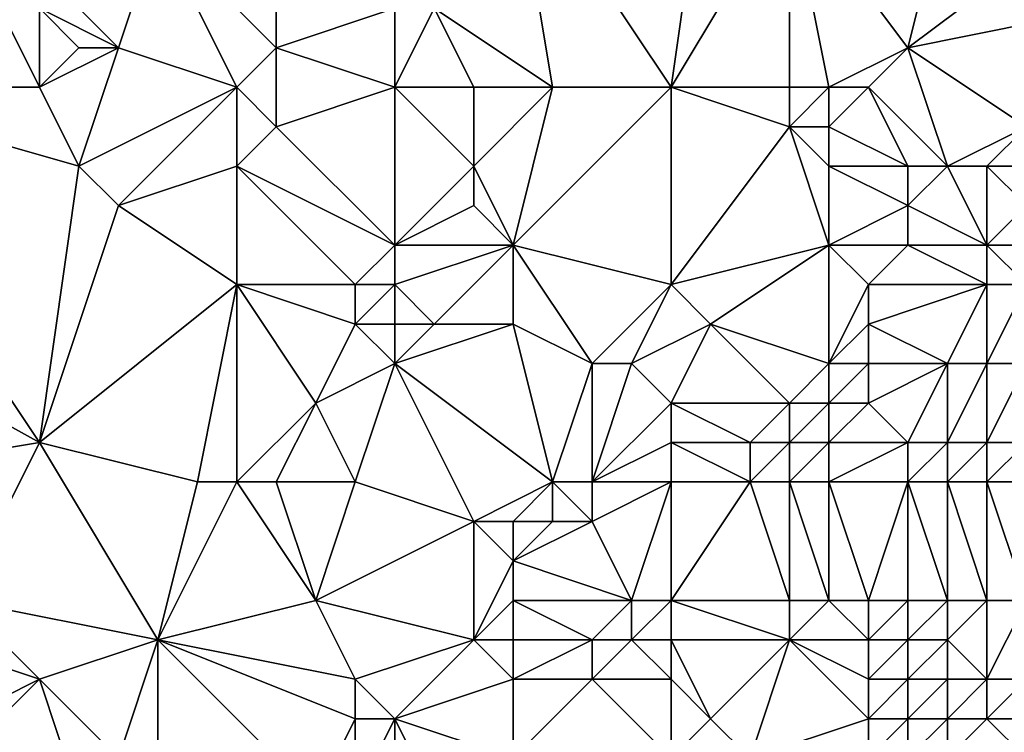
# Model space of a CAD drawing. Units: metres. Extents: x 69375 to 70000, y 345000 to 345500.
# Drawn here: x 69628 to 69653, y 345441 to 345459 of the extents above; entities that cross this region are included whole.
import ezdxf

# ---------------------------------------------------------------- set-up
doc = ezdxf.new("R2010")
doc.units = ezdxf.units.M
doc.layers.add('Terrain', color=15, linetype='Continuous')

msp = doc.modelspace()

# ---------------------------------------------------------------- linework, layer by layer
at = {"layer": 'Terrain'}
for points in [[(69645, 345457, 269.89), (69646, 345464, 269.69), (69641, 345463, 269.83), (69645, 345457, 269.89)], [(69645, 345457, 269.89), (69648, 345462, 269.9), (69646, 345464, 269.69), (69645, 345457, 269.89)], [(69642, 345457, 270.07), (69641, 345463, 269.83), (69639, 345459, 270.12), (69642, 345457, 270.07)], [(69645, 345457, 269.89), (69641, 345463, 269.83), (69642, 345457, 270.07), (69645, 345457, 269.89)], [(69645, 345457, 269.89), (69648, 345457, 270), (69648, 345462, 269.9), (69645, 345457, 269.89)], [(69649, 345457, 269.85), (69648, 345462, 269.9), (69648, 345457, 270), (69649, 345457, 269.85)], [(69649, 345457, 269.85), (69651, 345458, 269.76), (69648, 345462, 269.9), (69649, 345457, 269.85)], [(69651, 345458, 269.76), (69652, 345462, 269.65), (69648, 345462, 269.9), (69651, 345458, 269.76)], [(69651, 345458, 269.76), (69655, 345461, 269.69), (69652, 345462, 269.65), (69651, 345458, 269.76)], [(69631, 345458, 269.92), (69632, 345461, 269.67), (69629, 345460, 269.67), (69631, 345458, 269.92)], [(69634, 345457, 269.5), (69632, 345461, 269.67), (69631, 345458, 269.92), (69634, 345457, 269.5)], [(69634, 345457, 269.5), (69635, 345458, 269.61), (69632, 345461, 269.67), (69634, 345457, 269.5)], [(69632, 345461, 269.67), (69635, 345458, 269.61), (69635, 345460, 269.75), (69632, 345461, 269.67)], [(69651, 345458, 269.76), (69656, 345459, 269.74), (69655, 345461, 269.69), (69651, 345458, 269.76)], [(69631, 345458, 269.92), (69629, 345460, 269.67), (69629, 345459, 269.87), (69631, 345458, 269.92)], [(69635, 345458, 269.61), (69638, 345459, 270.11), (69635, 345460, 269.75), (69635, 345458, 269.61)], [(69629, 345457, 269.83), (69628, 345459, 269.74), (69623, 345457, 269.71), (69629, 345457, 269.83)], [(69629, 345457, 269.83), (69629, 345459, 269.87), (69628, 345459, 269.74), (69629, 345457, 269.83)], [(69629, 345457, 269.83), (69630, 345458, 270), (69629, 345459, 269.87), (69629, 345457, 269.83)], [(69631, 345458, 269.92), (69629, 345459, 269.87), (69630, 345458, 270), (69631, 345458, 269.92)], [(69638, 345457, 270.02), (69638, 345459, 270.11), (69635, 345458, 269.61), (69638, 345457, 270.02)], [(69640, 345457, 270.09), (69639, 345459, 270.12), (69638, 345457, 270.02), (69640, 345457, 270.09)], [(69638, 345457, 270.02), (69639, 345459, 270.12), (69638, 345459, 270.11), (69638, 345457, 270.02)], [(69642, 345457, 270.07), (69639, 345459, 270.12), (69640, 345457, 270.09), (69642, 345457, 270.07)], [(69654, 345456, 269.88), (69656, 345459, 269.74), (69651, 345458, 269.76), (69654, 345456, 269.88)], [(69630, 345455, 269.97), (69631, 345458, 269.92), (69629, 345457, 269.83), (69630, 345455, 269.97)], [(69629, 345457, 269.83), (69631, 345458, 269.92), (69630, 345458, 270), (69629, 345457, 269.83)], [(69630, 345455, 269.97), (69634, 345457, 269.5), (69631, 345458, 269.92), (69630, 345455, 269.97)], [(69635, 345456, 269.52), (69635, 345458, 269.61), (69634, 345457, 269.5), (69635, 345456, 269.52)], [(69635, 345456, 269.52), (69638, 345457, 270.02), (69635, 345458, 269.61), (69635, 345456, 269.52)], [(69650, 345457, 269.7), (69651, 345458, 269.76), (69649, 345457, 269.85), (69650, 345457, 269.7)], [(69652, 345455, 269.69), (69651, 345458, 269.76), (69650, 345457, 269.7), (69652, 345455, 269.69)], [(69652, 345455, 269.69), (69654, 345456, 269.88), (69651, 345458, 269.76), (69652, 345455, 269.69)], [(69629, 345448, 269.97), (69623, 345457, 269.71), (69620, 345453, 269.89), (69629, 345448, 269.97)], [(69629, 345448, 269.97), (69630, 345455, 269.97), (69623, 345457, 269.71), (69629, 345448, 269.97)], [(69630, 345455, 269.97), (69629, 345457, 269.83), (69623, 345457, 269.71), (69630, 345455, 269.97)], [(69631, 345454, 269.94), (69634, 345457, 269.5), (69630, 345455, 269.97), (69631, 345454, 269.94)], [(69631, 345454, 269.94), (69634, 345455, 269.53), (69634, 345457, 269.5), (69631, 345454, 269.94)], [(69634, 345455, 269.53), (69635, 345456, 269.52), (69634, 345457, 269.5), (69634, 345455, 269.53)], [(69638, 345453, 270.03), (69638, 345457, 270.02), (69635, 345456, 269.52), (69638, 345453, 270.03)], [(69638, 345453, 270.03), (69640, 345455, 269.97), (69638, 345457, 270.02), (69638, 345453, 270.03)], [(69640, 345455, 269.97), (69640, 345457, 270.09), (69638, 345457, 270.02), (69640, 345455, 269.97)], [(69641, 345453, 269.76), (69642, 345457, 270.07), (69640, 345455, 269.97), (69641, 345453, 269.76)], [(69640, 345455, 269.97), (69642, 345457, 270.07), (69640, 345457, 270.09), (69640, 345455, 269.97)], [(69645, 345452, 269.71), (69645, 345457, 269.89), (69641, 345453, 269.76), (69645, 345452, 269.71)], [(69641, 345453, 269.76), (69645, 345457, 269.89), (69642, 345457, 270.07), (69641, 345453, 269.76)], [(69645, 345452, 269.71), (69648, 345456, 270.04), (69645, 345457, 269.89), (69645, 345452, 269.71)], [(69645, 345457, 269.89), (69648, 345456, 270.04), (69648, 345457, 270), (69645, 345457, 269.89)], [(69649, 345456, 269.92), (69649, 345457, 269.85), (69648, 345456, 270.04), (69649, 345456, 269.92)], [(69648, 345456, 270.04), (69649, 345457, 269.85), (69648, 345457, 270), (69648, 345456, 270.04)], [(69651, 345455, 269.61), (69650, 345457, 269.7), (69649, 345456, 269.92), (69651, 345455, 269.61)], [(69649, 345456, 269.92), (69650, 345457, 269.7), (69649, 345457, 269.85), (69649, 345456, 269.92)], [(69652, 345455, 269.69), (69650, 345457, 269.7), (69651, 345455, 269.61), (69652, 345455, 269.69)], [(69634, 345455, 269.53), (69638, 345453, 270.03), (69635, 345456, 269.52), (69634, 345455, 269.53)], [(69645, 345452, 269.71), (69649, 345453, 269.82), (69648, 345456, 270.04), (69645, 345452, 269.71)], [(69649, 345453, 269.82), (69649, 345455, 269.87), (69648, 345456, 270.04), (69649, 345453, 269.82)], [(69649, 345455, 269.87), (69649, 345456, 269.92), (69648, 345456, 270.04), (69649, 345455, 269.87)], [(69651, 345455, 269.61), (69649, 345456, 269.92), (69649, 345455, 269.87), (69651, 345455, 269.61)], [(69653, 345455, 269.94), (69654, 345456, 269.88), (69652, 345455, 269.69), (69653, 345455, 269.94)], [(69654, 345455, 270.11), (69654, 345456, 269.88), (69653, 345455, 269.94), (69654, 345455, 270.11)], [(69629, 345448, 269.97), (69631, 345454, 269.94), (69630, 345455, 269.97), (69629, 345448, 269.97)], [(69634, 345452, 269.89), (69634, 345455, 269.53), (69631, 345454, 269.94), (69634, 345452, 269.89)], [(69634, 345452, 269.89), (69637, 345452, 270.13), (69634, 345455, 269.53), (69634, 345452, 269.89)], [(69634, 345455, 269.53), (69637, 345452, 270.13), (69638, 345453, 270.03), (69634, 345455, 269.53)], [(69638, 345453, 270.03), (69640, 345454, 269.9), (69640, 345455, 269.97), (69638, 345453, 270.03)], [(69641, 345453, 269.76), (69640, 345455, 269.97), (69640, 345454, 269.9), (69641, 345453, 269.76)], [(69649, 345453, 269.82), (69651, 345454, 269.74), (69649, 345455, 269.87), (69649, 345453, 269.82)], [(69651, 345454, 269.74), (69651, 345455, 269.61), (69649, 345455, 269.87), (69651, 345454, 269.74)], [(69653, 345453, 270.26), (69652, 345455, 269.69), (69651, 345454, 269.74), (69653, 345453, 270.26)], [(69651, 345454, 269.74), (69652, 345455, 269.69), (69651, 345455, 269.61), (69651, 345454, 269.74)], [(69653, 345453, 270.26), (69653, 345455, 269.94), (69652, 345455, 269.69), (69653, 345453, 270.26)], [(69653, 345453, 270.26), (69654, 345454, 270.28), (69653, 345455, 269.94), (69653, 345453, 270.26)], [(69654, 345454, 270.28), (69654, 345455, 270.11), (69653, 345455, 269.94), (69654, 345454, 270.28)], [(69629, 345448, 269.97), (69634, 345452, 269.89), (69631, 345454, 269.94), (69629, 345448, 269.97)], [(69641, 345453, 269.76), (69640, 345454, 269.9), (69638, 345453, 270.03), (69641, 345453, 269.76)], [(69651, 345453, 269.95), (69651, 345454, 269.74), (69649, 345453, 269.82), (69651, 345453, 269.95)], [(69653, 345453, 270.26), (69651, 345454, 269.74), (69651, 345453, 269.95), (69653, 345453, 270.26)], [(69655, 345453, 270.4), (69654, 345454, 270.28), (69653, 345453, 270.26), (69655, 345453, 270.4)], [(69629, 345448, 269.97), (69620, 345453, 269.89), (69623, 345447, 269.9), (69629, 345448, 269.97)], [(69638, 345452, 270.07), (69638, 345453, 270.03), (69637, 345452, 270.13), (69638, 345452, 270.07)], [(69639, 345451, 269.91), (69641, 345453, 269.76), (69638, 345452, 270.07), (69639, 345451, 269.91)], [(69638, 345452, 270.07), (69641, 345453, 269.76), (69638, 345453, 270.03), (69638, 345452, 270.07)], [(69641, 345451, 269.68), (69641, 345453, 269.76), (69639, 345451, 269.91), (69641, 345451, 269.68)], [(69643, 345450, 269.61), (69645, 345452, 269.71), (69641, 345453, 269.76), (69643, 345450, 269.61)], [(69643, 345450, 269.61), (69641, 345453, 269.76), (69641, 345451, 269.68), (69643, 345450, 269.61)], [(69645, 345452, 269.71), (69646, 345451, 269.99), (69649, 345453, 269.82), (69645, 345452, 269.71)], [(69649, 345450, 270.05), (69649, 345453, 269.82), (69646, 345451, 269.99), (69649, 345450, 270.05)], [(69649, 345450, 270.05), (69650, 345452, 269.99), (69649, 345453, 269.82), (69649, 345450, 270.05)], [(69650, 345452, 269.99), (69651, 345453, 269.95), (69649, 345453, 269.82), (69650, 345452, 269.99)], [(69653, 345452, 270.35), (69651, 345453, 269.95), (69650, 345452, 269.99), (69653, 345452, 270.35)], [(69653, 345452, 270.35), (69653, 345453, 270.26), (69651, 345453, 269.95), (69653, 345452, 270.35)], [(69654, 345452, 270.25), (69653, 345453, 270.26), (69653, 345452, 270.35), (69654, 345452, 270.25)], [(69654, 345452, 270.25), (69655, 345453, 270.4), (69653, 345453, 270.26), (69654, 345452, 270.25)], [(69633, 345447, 269.87), (69634, 345452, 269.89), (69629, 345448, 269.97), (69633, 345447, 269.87)], [(69634, 345447, 269.98), (69634, 345452, 269.89), (69633, 345447, 269.87), (69634, 345447, 269.98)], [(69634, 345447, 269.98), (69636, 345449, 269.92), (69634, 345452, 269.89), (69634, 345447, 269.98)], [(69634, 345452, 269.89), (69637, 345451, 270.13), (69637, 345452, 270.13), (69634, 345452, 269.89)], [(69634, 345452, 269.89), (69636, 345449, 269.92), (69637, 345451, 270.13), (69634, 345452, 269.89)], [(69638, 345451, 270.05), (69638, 345452, 270.07), (69637, 345451, 270.13), (69638, 345451, 270.05)], [(69637, 345451, 270.13), (69638, 345452, 270.07), (69637, 345452, 270.13), (69637, 345451, 270.13)], [(69639, 345451, 269.91), (69638, 345452, 270.07), (69638, 345451, 270.05), (69639, 345451, 269.91)], [(69644, 345450, 269.77), (69645, 345452, 269.71), (69643, 345450, 269.61), (69644, 345450, 269.77)], [(69644, 345450, 269.77), (69646, 345451, 269.99), (69645, 345452, 269.71), (69644, 345450, 269.77)], [(69649, 345450, 270.05), (69650, 345451, 270.08), (69650, 345452, 269.99), (69649, 345450, 270.05)], [(69652, 345450, 270.88), (69653, 345452, 270.35), (69650, 345451, 270.08), (69652, 345450, 270.88)], [(69650, 345451, 270.08), (69653, 345452, 270.35), (69650, 345452, 269.99), (69650, 345451, 270.08)], [(69653, 345450, 270.86), (69653, 345452, 270.35), (69652, 345450, 270.88), (69653, 345450, 270.86)], [(69654, 345450, 270.57), (69654, 345452, 270.25), (69653, 345450, 270.86), (69654, 345450, 270.57)], [(69653, 345450, 270.86), (69654, 345452, 270.25), (69653, 345452, 270.35), (69653, 345450, 270.86)], [(69636, 345449, 269.92), (69638, 345450, 269.93), (69637, 345451, 270.13), (69636, 345449, 269.92)], [(69638, 345450, 269.93), (69638, 345451, 270.05), (69637, 345451, 270.13), (69638, 345450, 269.93)], [(69642, 345447, 269.82), (69641, 345451, 269.68), (69638, 345450, 269.93), (69642, 345447, 269.82)], [(69638, 345450, 269.93), (69641, 345451, 269.68), (69639, 345451, 269.91), (69638, 345450, 269.93)], [(69638, 345450, 269.93), (69639, 345451, 269.91), (69638, 345451, 270.05), (69638, 345450, 269.93)], [(69642, 345447, 269.82), (69643, 345450, 269.61), (69641, 345451, 269.68), (69642, 345447, 269.82)], [(69645, 345449, 269.88), (69646, 345451, 269.99), (69644, 345450, 269.77), (69645, 345449, 269.88)], [(69645, 345449, 269.88), (69648, 345449, 270), (69646, 345451, 269.99), (69645, 345449, 269.88)], [(69648, 345449, 270), (69649, 345450, 270.05), (69646, 345451, 269.99), (69648, 345449, 270)], [(69650, 345450, 270.3), (69650, 345451, 270.08), (69649, 345450, 270.05), (69650, 345450, 270.3)], [(69652, 345450, 270.88), (69650, 345451, 270.08), (69650, 345450, 270.3), (69652, 345450, 270.88)], [(69637, 345447, 269.77), (69638, 345450, 269.93), (69636, 345449, 269.92), (69637, 345447, 269.77)], [(69637, 345447, 269.77), (69640, 345446, 269.79), (69638, 345450, 269.93), (69637, 345447, 269.77)], [(69642, 345447, 269.82), (69638, 345450, 269.93), (69640, 345446, 269.79), (69642, 345447, 269.82)], [(69643, 345447, 270.01), (69643, 345450, 269.61), (69642, 345447, 269.82), (69643, 345447, 270.01)], [(69643, 345447, 270.01), (69645, 345449, 269.88), (69644, 345450, 269.77), (69643, 345447, 270.01)], [(69643, 345447, 270.01), (69644, 345450, 269.77), (69643, 345450, 269.61), (69643, 345447, 270.01)], [(69649, 345449, 270.3), (69649, 345450, 270.05), (69648, 345449, 270), (69649, 345449, 270.3)], [(69650, 345449, 270.66), (69650, 345450, 270.3), (69649, 345449, 270.3), (69650, 345449, 270.66)], [(69649, 345449, 270.3), (69650, 345450, 270.3), (69649, 345450, 270.05), (69649, 345449, 270.3)], [(69651, 345448, 271.26), (69652, 345450, 270.88), (69650, 345449, 270.66), (69651, 345448, 271.26)], [(69650, 345449, 270.66), (69652, 345450, 270.88), (69650, 345450, 270.3), (69650, 345449, 270.66)], [(69652, 345448, 271.28), (69652, 345450, 270.88), (69651, 345448, 271.26), (69652, 345448, 271.28)], [(69653, 345448, 271.07), (69653, 345450, 270.86), (69652, 345448, 271.28), (69653, 345448, 271.07)], [(69652, 345448, 271.28), (69653, 345450, 270.86), (69652, 345450, 270.88), (69652, 345448, 271.28)], [(69654, 345448, 270.74), (69654, 345450, 270.57), (69653, 345448, 271.07), (69654, 345448, 270.74)], [(69653, 345448, 271.07), (69654, 345450, 270.57), (69653, 345450, 270.86), (69653, 345448, 271.07)], [(69634, 345447, 269.98), (69635, 345447, 270.04), (69636, 345449, 269.92), (69634, 345447, 269.98)], [(69637, 345447, 269.77), (69636, 345449, 269.92), (69635, 345447, 270.04), (69637, 345447, 269.77)], [(69643, 345447, 270.01), (69645, 345448, 270.05), (69645, 345449, 269.88), (69643, 345447, 270.01)], [(69645, 345448, 270.05), (69647, 345448, 270), (69645, 345449, 269.88), (69645, 345448, 270.05)], [(69645, 345449, 269.88), (69647, 345448, 270), (69648, 345449, 270), (69645, 345449, 269.88)], [(69648, 345448, 270.18), (69648, 345449, 270), (69647, 345448, 270), (69648, 345448, 270.18)], [(69649, 345448, 270.56), (69649, 345449, 270.3), (69648, 345448, 270.18), (69649, 345448, 270.56)], [(69648, 345448, 270.18), (69649, 345449, 270.3), (69648, 345449, 270), (69648, 345448, 270.18)], [(69651, 345448, 271.26), (69650, 345449, 270.66), (69649, 345448, 270.56), (69651, 345448, 271.26)], [(69649, 345448, 270.56), (69650, 345449, 270.66), (69649, 345449, 270.3), (69649, 345448, 270.56)], [(69629, 345448, 269.97), (69623, 345447, 269.9), (69627, 345444, 269.91), (69629, 345448, 269.97)], [(69629, 345448, 269.97), (69627, 345444, 269.91), (69632, 345443, 270.03), (69629, 345448, 269.97)], [(69633, 345447, 269.87), (69629, 345448, 269.97), (69632, 345443, 270.03), (69633, 345447, 269.87)], [(69645, 345447, 270.29), (69645, 345448, 270.05), (69643, 345447, 270.01), (69645, 345447, 270.29)], [(69645, 345447, 270.29), (69647, 345447, 270.27), (69645, 345448, 270.05), (69645, 345447, 270.29)], [(69645, 345448, 270.05), (69647, 345447, 270.27), (69647, 345448, 270), (69645, 345448, 270.05)], [(69648, 345447, 270.46), (69648, 345448, 270.18), (69647, 345447, 270.27), (69648, 345447, 270.46)], [(69647, 345447, 270.27), (69648, 345448, 270.18), (69647, 345448, 270), (69647, 345447, 270.27)], [(69649, 345447, 270.8), (69649, 345448, 270.56), (69648, 345447, 270.46), (69649, 345447, 270.8)], [(69648, 345447, 270.46), (69649, 345448, 270.56), (69648, 345448, 270.18), (69648, 345447, 270.46)], [(69651, 345447, 271.45), (69651, 345448, 271.26), (69649, 345447, 270.8), (69651, 345447, 271.45)], [(69649, 345447, 270.8), (69651, 345448, 271.26), (69649, 345448, 270.56), (69649, 345447, 270.8)], [(69652, 345447, 271.39), (69652, 345448, 271.28), (69651, 345447, 271.45), (69652, 345447, 271.39)], [(69651, 345447, 271.45), (69652, 345448, 271.28), (69651, 345448, 271.26), (69651, 345447, 271.45)], [(69653, 345447, 271.09), (69653, 345448, 271.07), (69652, 345447, 271.39), (69653, 345447, 271.09)], [(69652, 345447, 271.39), (69653, 345448, 271.07), (69652, 345448, 271.28), (69652, 345447, 271.39)], [(69654, 345447, 270.73), (69654, 345448, 270.74), (69653, 345447, 271.09), (69654, 345447, 270.73)], [(69653, 345447, 271.09), (69654, 345448, 270.74), (69653, 345448, 271.07), (69653, 345447, 271.09)], [(69634, 345447, 269.98), (69633, 345447, 269.87), (69632, 345443, 270.03), (69634, 345447, 269.98)], [(69634, 345447, 269.98), (69632, 345443, 270.03), (69636, 345444, 269.89), (69634, 345447, 269.98)], [(69634, 345447, 269.98), (69636, 345444, 269.89), (69635, 345447, 270.04), (69634, 345447, 269.98)], [(69637, 345447, 269.77), (69635, 345447, 270.04), (69636, 345444, 269.89), (69637, 345447, 269.77)], [(69637, 345447, 269.77), (69636, 345444, 269.89), (69640, 345446, 269.79), (69637, 345447, 269.77)], [(69642, 345447, 269.82), (69640, 345446, 269.79), (69641, 345446, 269.83), (69642, 345447, 269.82)], [(69642, 345447, 269.82), (69641, 345446, 269.83), (69642, 345446, 269.89), (69642, 345447, 269.82)], [(69643, 345447, 270.01), (69642, 345447, 269.82), (69643, 345446, 270.11), (69643, 345447, 270.01)], [(69642, 345447, 269.82), (69642, 345446, 269.89), (69643, 345446, 270.11), (69642, 345447, 269.82)], [(69645, 345447, 270.29), (69643, 345446, 270.11), (69644, 345444, 270.86), (69645, 345447, 270.29)], [(69645, 345447, 270.29), (69643, 345447, 270.01), (69643, 345446, 270.11), (69645, 345447, 270.29)], [(69645, 345447, 270.29), (69644, 345444, 270.86), (69645, 345444, 270.89), (69645, 345447, 270.29)], [(69645, 345444, 270.89), (69648, 345444, 271.28), (69647, 345447, 270.27), (69645, 345444, 270.89)], [(69645, 345447, 270.29), (69645, 345444, 270.89), (69647, 345447, 270.27), (69645, 345447, 270.29)], [(69648, 345447, 270.46), (69647, 345447, 270.27), (69648, 345444, 271.28), (69648, 345447, 270.46)], [(69649, 345447, 270.8), (69648, 345447, 270.46), (69649, 345444, 271.59), (69649, 345447, 270.8)], [(69648, 345447, 270.46), (69648, 345444, 271.28), (69649, 345444, 271.59), (69648, 345447, 270.46)], [(69651, 345447, 271.45), (69649, 345447, 270.8), (69650, 345444, 271.85), (69651, 345447, 271.45)], [(69649, 345447, 270.8), (69649, 345444, 271.59), (69650, 345444, 271.85), (69649, 345447, 270.8)], [(69651, 345447, 271.45), (69650, 345444, 271.85), (69651, 345444, 271.77), (69651, 345447, 271.45)], [(69652, 345447, 271.39), (69651, 345447, 271.45), (69652, 345444, 271.25), (69652, 345447, 271.39)], [(69651, 345447, 271.45), (69651, 345444, 271.77), (69652, 345444, 271.25), (69651, 345447, 271.45)], [(69653, 345447, 271.09), (69652, 345447, 271.39), (69653, 345444, 270.63), (69653, 345447, 271.09)], [(69652, 345447, 271.39), (69652, 345444, 271.25), (69653, 345444, 270.63), (69652, 345447, 271.39)], [(69654, 345447, 270.73), (69653, 345447, 271.09), (69654, 345444, 270.37), (69654, 345447, 270.73)], [(69653, 345447, 271.09), (69653, 345444, 270.63), (69654, 345444, 270.37), (69653, 345447, 271.09)], [(69640, 345443, 270.1), (69640, 345446, 269.79), (69636, 345444, 269.89), (69640, 345443, 270.1)], [(69640, 345443, 270.1), (69641, 345445, 270.18), (69640, 345446, 269.79), (69640, 345443, 270.1)], [(69641, 345445, 270.18), (69641, 345446, 269.83), (69640, 345446, 269.79), (69641, 345445, 270.18)], [(69644, 345444, 270.86), (69643, 345446, 270.11), (69641, 345445, 270.18), (69644, 345444, 270.86)], [(69641, 345445, 270.18), (69643, 345446, 270.11), (69642, 345446, 269.89), (69641, 345445, 270.18)], [(69641, 345445, 270.18), (69642, 345446, 269.89), (69641, 345446, 269.83), (69641, 345445, 270.18)], [(69640, 345443, 270.1), (69641, 345444, 269.83), (69641, 345445, 270.18), (69640, 345443, 270.1)], [(69644, 345444, 270.86), (69641, 345445, 270.18), (69641, 345444, 269.83), (69644, 345444, 270.86)], [(69629, 345442, 269.88), (69627, 345444, 269.91), (69626, 345443, 270.09), (69629, 345442, 269.88)], [(69629, 345442, 269.88), (69632, 345443, 270.03), (69627, 345444, 269.91), (69629, 345442, 269.88)], [(69632, 345443, 270.03), (69637, 345442, 270.03), (69636, 345444, 269.89), (69632, 345443, 270.03)], [(69637, 345442, 270.03), (69640, 345443, 270.1), (69636, 345444, 269.89), (69637, 345442, 270.03)], [(69641, 345443, 270.38), (69641, 345444, 269.83), (69640, 345443, 270.1), (69641, 345443, 270.38)], [(69643, 345443, 270.83), (69641, 345444, 269.83), (69641, 345443, 270.38), (69643, 345443, 270.83)], [(69643, 345443, 270.83), (69644, 345444, 270.86), (69641, 345444, 269.83), (69643, 345443, 270.83)], [(69644, 345443, 270.94), (69644, 345444, 270.86), (69643, 345443, 270.83), (69644, 345443, 270.94)], [(69645, 345443, 270.92), (69645, 345444, 270.89), (69644, 345443, 270.94), (69645, 345443, 270.92)], [(69644, 345443, 270.94), (69645, 345444, 270.89), (69644, 345444, 270.86), (69644, 345443, 270.94)], [(69645, 345443, 270.92), (69648, 345443, 271.27), (69645, 345444, 270.89), (69645, 345443, 270.92)], [(69645, 345444, 270.89), (69648, 345443, 271.27), (69648, 345444, 271.28), (69645, 345444, 270.89)], [(69650, 345443, 271.72), (69649, 345444, 271.59), (69648, 345443, 271.27), (69650, 345443, 271.72)], [(69648, 345443, 271.27), (69649, 345444, 271.59), (69648, 345444, 271.28), (69648, 345443, 271.27)], [(69650, 345443, 271.72), (69650, 345444, 271.85), (69649, 345444, 271.59), (69650, 345443, 271.72)], [(69651, 345443, 271.61), (69651, 345444, 271.77), (69650, 345443, 271.72), (69651, 345443, 271.61)], [(69650, 345443, 271.72), (69651, 345444, 271.77), (69650, 345444, 271.85), (69650, 345443, 271.72)], [(69652, 345443, 271.24), (69652, 345444, 271.25), (69651, 345443, 271.61), (69652, 345443, 271.24)], [(69651, 345443, 271.61), (69652, 345444, 271.25), (69651, 345444, 271.77), (69651, 345443, 271.61)], [(69653, 345442, 270.49), (69653, 345444, 270.63), (69652, 345443, 271.24), (69653, 345442, 270.49)], [(69652, 345443, 271.24), (69653, 345444, 270.63), (69652, 345444, 271.25), (69652, 345443, 271.24)], [(69654, 345442, 269.97), (69654, 345444, 270.37), (69653, 345442, 270.49), (69654, 345442, 269.97)], [(69653, 345442, 270.49), (69654, 345444, 270.37), (69653, 345444, 270.63), (69653, 345442, 270.49)], [(69627, 345441, 270.24), (69629, 345442, 269.88), (69626, 345443, 270.09), (69627, 345441, 270.24)], [(69631, 345440, 269.9), (69632, 345443, 270.03), (69629, 345442, 269.88), (69631, 345440, 269.9)], [(69632, 345439, 269.93), (69632, 345443, 270.03), (69631, 345440, 269.9), (69632, 345439, 269.93)], [(69632, 345439, 269.93), (69636, 345439, 269.9), (69632, 345443, 270.03), (69632, 345439, 269.93)], [(69632, 345443, 270.03), (69636, 345439, 269.9), (69637, 345441, 269.94), (69632, 345443, 270.03)], [(69632, 345443, 270.03), (69637, 345441, 269.94), (69637, 345442, 270.03), (69632, 345443, 270.03)], [(69638, 345441, 270.12), (69640, 345443, 270.1), (69637, 345442, 270.03), (69638, 345441, 270.12)], [(69638, 345441, 270.12), (69641, 345442, 270.35), (69640, 345443, 270.1), (69638, 345441, 270.12)], [(69641, 345442, 270.35), (69641, 345443, 270.38), (69640, 345443, 270.1), (69641, 345442, 270.35)], [(69643, 345442, 270.82), (69643, 345443, 270.83), (69641, 345442, 270.35), (69643, 345442, 270.82)], [(69641, 345442, 270.35), (69643, 345443, 270.83), (69641, 345443, 270.38), (69641, 345442, 270.35)], [(69645, 345442, 270.94), (69644, 345443, 270.94), (69643, 345442, 270.82), (69645, 345442, 270.94)], [(69643, 345442, 270.82), (69644, 345443, 270.94), (69643, 345443, 270.83), (69643, 345442, 270.82)], [(69645, 345442, 270.94), (69645, 345443, 270.92), (69644, 345443, 270.94), (69645, 345442, 270.94)], [(69645, 345442, 270.94), (69646, 345441, 271.11), (69645, 345443, 270.92), (69645, 345442, 270.94)], [(69645, 345443, 270.92), (69646, 345441, 271.11), (69648, 345443, 271.27), (69645, 345443, 270.92)], [(69647, 345440, 271.06), (69648, 345443, 271.27), (69646, 345441, 271.11), (69647, 345440, 271.06)], [(69647, 345440, 271.06), (69650, 345441, 271), (69648, 345443, 271.27), (69647, 345440, 271.06)], [(69650, 345441, 271), (69650, 345442, 271.28), (69648, 345443, 271.27), (69650, 345441, 271)], [(69650, 345442, 271.28), (69650, 345443, 271.72), (69648, 345443, 271.27), (69650, 345442, 271.28)], [(69651, 345442, 271.17), (69651, 345443, 271.61), (69650, 345442, 271.28), (69651, 345442, 271.17)], [(69650, 345442, 271.28), (69651, 345443, 271.61), (69650, 345443, 271.72), (69650, 345442, 271.28)], [(69652, 345442, 270.95), (69652, 345443, 271.24), (69651, 345442, 271.17), (69652, 345442, 270.95)], [(69651, 345442, 271.17), (69652, 345443, 271.24), (69651, 345443, 271.61), (69651, 345442, 271.17)], [(69653, 345442, 270.49), (69652, 345443, 271.24), (69652, 345442, 270.95), (69653, 345442, 270.49)], [(69630, 345439, 270.1), (69629, 345442, 269.88), (69627, 345440, 270.16), (69630, 345439, 270.1)], [(69627, 345440, 270.16), (69629, 345442, 269.88), (69627, 345441, 270.24), (69627, 345440, 270.16)], [(69630, 345439, 270.1), (69631, 345440, 269.9), (69629, 345442, 269.88), (69630, 345439, 270.1)], [(69638, 345441, 270.12), (69637, 345442, 270.03), (69637, 345441, 269.94), (69638, 345441, 270.12)], [(69641, 345440, 270.75), (69641, 345442, 270.35), (69638, 345441, 270.12), (69641, 345440, 270.75)], [(69645, 345440, 271.03), (69643, 345442, 270.82), (69641, 345440, 270.75), (69645, 345440, 271.03)], [(69641, 345440, 270.75), (69643, 345442, 270.82), (69641, 345442, 270.35), (69641, 345440, 270.75)], [(69645, 345440, 271.03), (69645, 345442, 270.94), (69643, 345442, 270.82), (69645, 345440, 271.03)], [(69645, 345440, 271.03), (69646, 345441, 271.11), (69645, 345442, 270.94), (69645, 345440, 271.03)], [(69651, 345441, 270.84), (69651, 345442, 271.17), (69650, 345441, 271), (69651, 345441, 270.84)], [(69650, 345441, 271), (69651, 345442, 271.17), (69650, 345442, 271.28), (69650, 345441, 271)], [(69652, 345441, 270.5), (69652, 345442, 270.95), (69651, 345441, 270.84), (69652, 345441, 270.5)], [(69651, 345441, 270.84), (69652, 345442, 270.95), (69651, 345442, 271.17), (69651, 345441, 270.84)], [(69653, 345441, 269.87), (69653, 345442, 270.49), (69652, 345441, 270.5), (69653, 345441, 269.87)], [(69652, 345441, 270.5), (69653, 345442, 270.49), (69652, 345442, 270.95), (69652, 345441, 270.5)], [(69654, 345441, 269.29), (69654, 345442, 269.97), (69653, 345441, 269.87), (69654, 345441, 269.29)], [(69653, 345441, 269.87), (69654, 345442, 269.97), (69653, 345442, 270.49), (69653, 345441, 269.87)], [(69637, 345439, 270.06), (69637, 345441, 269.94), (69636, 345439, 269.9), (69637, 345439, 270.06)], [(69638, 345439, 270.39), (69638, 345441, 270.12), (69637, 345439, 270.06), (69638, 345439, 270.39)], [(69637, 345439, 270.06), (69638, 345441, 270.12), (69637, 345441, 269.94), (69637, 345439, 270.06)], [(69639, 345439, 270.47), (69638, 345441, 270.12), (69638, 345439, 270.39), (69639, 345439, 270.47)], [(69639, 345439, 270.47), (69641, 345440, 270.75), (69638, 345441, 270.12), (69639, 345439, 270.47)], [(69645, 345440, 271.03), (69647, 345440, 271.06), (69646, 345441, 271.11), (69645, 345440, 271.03)], [(69650, 345440, 270.74), (69650, 345441, 271), (69647, 345440, 271.06), (69650, 345440, 270.74)], [(69651, 345440, 270.48), (69651, 345441, 270.84), (69650, 345440, 270.74), (69651, 345440, 270.48)], [(69650, 345440, 270.74), (69651, 345441, 270.84), (69650, 345441, 271), (69650, 345440, 270.74)], [(69652, 345440, 269.87), (69652, 345441, 270.5), (69651, 345440, 270.48), (69652, 345440, 269.87)], [(69651, 345440, 270.48), (69652, 345441, 270.5), (69651, 345441, 270.84), (69651, 345440, 270.48)], [(69654, 345440, 268.75), (69653, 345441, 269.87), (69652, 345440, 269.87), (69654, 345440, 268.75)], [(69652, 345440, 269.87), (69653, 345441, 269.87), (69652, 345441, 270.5), (69652, 345440, 269.87)], [(69654, 345440, 268.75), (69654, 345441, 269.29), (69653, 345441, 269.87), (69654, 345440, 268.75)]]:
    msp.add_3dface(points, dxfattribs=at)

doc.saveas('drawing.dxf')
